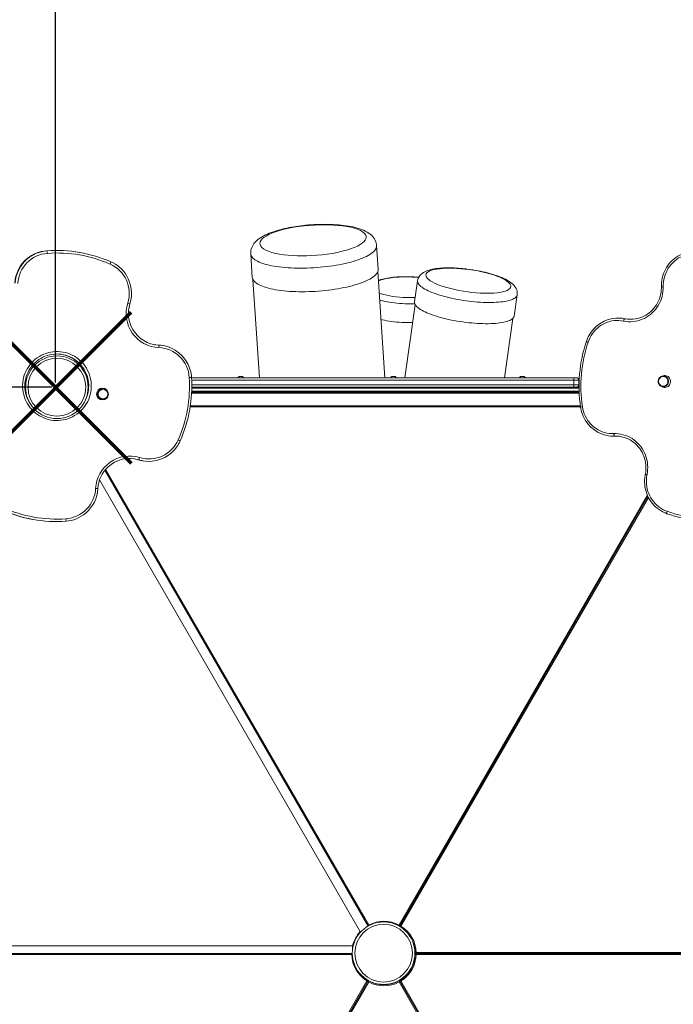
# Model space of a CAD drawing. Units: millimetres. Extents: x -6306 to 4640, y -10336 to -256.
# Drawn here: x -1232 to 94, y -4271 to -2274 of the extents above; entities that cross this region are included whole.
import ezdxf

# ---------------------------------------------------------------- set-up
doc = ezdxf.new("R2010")
doc.units = ezdxf.units.MM
doc.header["$PDSIZE"] = -1
doc.layers.add('QUOTE', color=212, linetype='Continuous', lineweight=18)
doc.dimstyles.new('2011', dxfattribs={"dimtxt": 120, "dimasz": 100, "dimexe": 6, "dimexo": 10, "dimgap": 15, "dimtad": 1, "dimtxsty": 'Standard', "dimcen": 5, "dimadec": 0, "dimazin": 0, "dimtfac": 1, "dimtmove": 0, "dimatfit": 3, "dimfxl": 0, "dimarcsym": 0})

# ---------------------------------------------------------------- blocks, each defined once
blk = doc.blocks.new('*D10')
at = {"color": 0, "linetype": 'ByBlock', "lineweight": -2}
for p, q in [((-1102.3, -836.2), (-4509.7, -836.2)), ((-4503.7, -2919.4), (-4503.7, -936.2)), ((-1166.7, -3019.4), (-4509.7, -3019.4))]:
    blk.add_line(p, q, dxfattribs=at)
at = {"color": 0, "linetype": 'ByBlock'}
for points in [[(-4503.7, -836.2), (-4487.1, -936.2), (-4520.4, -936.2)], [(-4503.7, -3019.4), (-4487.1, -2919.4), (-4520.4, -2919.4)]]:
    blk.add_solid(points, dxfattribs=at)
at = {"layer": 'DEFPOINTS', "color": 0, "linetype": 'ByBlock'}
for p in [(-1092.3, -836.2), (-1156.7, -3019.4)]:
    blk.add_point(p, dxfattribs=at)
at = {"color": 0, "linetype": 'ByBlock', "insert": (-4568.7, -1927.8), "char_height": 100, "attachment_point": 5, "rotation": 90}
blk.add_mtext('2200', dxfattribs=at)
blk = doc.blocks.new('*D15')
at = {"color": 0, "linetype": 'ByBlock', "lineweight": -2}
for p, q in [((-4040, -3103.1), (-4040, -407)), ((-1259.4, -413), (-3940, -413)), ((-1159.4, -3010.1), (-1159.4, -407))]:
    blk.add_line(p, q, dxfattribs=at)
at = {"color": 0, "linetype": 'ByBlock'}
for points in [[(-4040, -413), (-3940, -396.4), (-3940, -429.7)], [(-1159.4, -413), (-1259.4, -396.4), (-1259.4, -429.7)]]:
    blk.add_solid(points, dxfattribs=at)
at = {"layer": 'DEFPOINTS', "color": 0, "linetype": 'ByBlock'}
for p in [(-1159.4, -3020.1), (-4040, -3113.1)]:
    blk.add_point(p, dxfattribs=at)
at = {"color": 0, "linetype": 'ByBlock', "insert": (-2599.7, -348), "char_height": 100, "attachment_point": 5}
blk.add_mtext('2900', dxfattribs=at)
blk = doc.blocks.new('*D26')
at = {"color": 0, "linetype": 'ByBlock', "lineweight": -2}
for p, q in [((71.9, -836.2), (4629.1, -836.2)), ((4623.1, -5217.1), (4623.1, -936.2)), ((179.4, -5317.1), (4629.1, -5317.1))]:
    blk.add_line(p, q, dxfattribs=at)
at = {"color": 0, "linetype": 'ByBlock'}
for points in [[(4623.1, -836.2), (4639.7, -936.2), (4606.4, -936.2)], [(4623.1, -5317.1), (4639.7, -5217.1), (4606.4, -5217.1)]]:
    blk.add_solid(points, dxfattribs=at)
at = {"layer": 'DEFPOINTS', "color": 0, "linetype": 'ByBlock'}
for p in [(61.9, -836.2), (169.4, -5317.1)]:
    blk.add_point(p, dxfattribs=at)
at = {"color": 0, "linetype": 'ByBlock', "insert": (4558.1, -3076.6), "char_height": 100, "attachment_point": 5, "rotation": 90}
blk.add_mtext('4500', dxfattribs=at)

msp = doc.modelspace()

# ---------------------------------------------------------------- linework, layer by layer
at = {"color": 7, "linetype": 'Continuous', "lineweight": 15}
for p, q in [((-504.717, -2779.855), (-507.865, -2732.04)), ((-1177.628, -2742.568), (-1176.855, -2742.705)), ((-1109.184, -2746.097), (-1109.956, -2745.961)), ((-763.312, -2748.857), (-760.164, -2796.672)), ((-491.212, -3000.223), (-505.415, -2784.47)), ((-758.867, -2801.156), (-745.761, -3000.223)), ((-424.739, -2803.44), (-430.8, -2846.474)), ((-228.793, -2874.925), (-222.732, -2831.891)), ((-429.547, -2851.918), (-450.434, -3000.223)), ((-248.46, -3000.223), (-231.501, -2879.811)), ((-9.705, -2879.452), (-12.026, -2879.249)), ((-2.137, -2880.564), (-4.457, -2880.361)), ((-950.049, -2933.967), (-950.822, -2933.831)), ((-940.934, -2934.96), (-941.706, -2934.824)), ((73.268, -2996.4), (70.752, -2997.258)), ((-107.75, -3000.223), (-883.425, -3000.223)), ((-779.845, -2997.723), (-787.062, -2997.723)), ((-470.092, -2997.723), (-477.309, -2997.723)), ((-208.439, -2997.723), (-215.656, -2997.723)), ((-107.75, -3005.223), (-107.75, -3000.223)), ((-107.75, -3000.223), (-102.75, -3000.223)), ((-107.75, -3005.223), (-97.75, -3005.223)), ((-107.75, -3014.223), (-107.75, -3005.223)), ((-107.75, -3019.223), (-107.75, -3014.223)), ((-107.75, -3014.223), (-97.75, -3014.223)), ((-97.75, -3005.223), (-97.75, -3014.223)), ((-1093.24, -3022.854), (-1093.24, -3021.223)), ((-883.262, -3029.219), (-96.879, -3029.219)), ((-96.948, -3027.219), (-883.175, -3027.219)), ((-97.113, -3019.223), (-882.985, -3019.223)), ((69.015, -3017.111), (71.344, -3018.393)), ((-886.275, -3059.219), (-94.056, -3059.219)), ((-33.079, -3118.421), (-30.758, -3118.624)), ((-25.114, -3118.63), (-22.794, -3118.833)), ((-991.497, -3166.661), (-990.725, -3166.797)), ((-983.195, -3168.657), (-982.423, -3168.794)), ((-1059.192, -3187.819), (-525.284, -4112.575)), ((-1070.099, -3207.581), (-540.551, -4124.785)), ((-461.132, -4113.188), (42.565, -3240.76)), ((81.201, -3275.961), (81.121, -3275.944)), ((-1205.463, -3287.605), (-1204.69, -3287.741)), ((-557.027, -4153.074), (-1549.521, -4153.074)), ((-557.027, -4162.592), (-557.027, -4153.074)), ((-557.227, -4168.439), (-1549.084, -4168.439)), ((-430.479, -4179.373), (-430.479, -4173.291)), ((562.664, -4168.433), (-430.236, -4168.433)), ((562.665, -4168.439), (-429.531, -4168.439)), ((-524.781, -4223.431), (-1029.744, -5098.053)), ((-521.141, -4224.961), (-521.329, -4225.285)), ((-513.134, -4228.673), (-515.374, -4227.379)), ((-461.281, -4223.431), (71.036, -5145.431))]:
    msp.add_line(p, q, dxfattribs=at)
at = {"color": 8, "linetype": 'Continuous', "lineweight": 15}
for p, q in [((-883.168, -3005.223), (-107.75, -3005.223)), ((-882.95, -3014.223), (-107.75, -3014.223)), ((-1093.106, -3021.223), (-1093.24, -3021.223)), ((-883.35, -3031.219), (-96.809, -3031.219)), ((-97.109, -3021.223), (-883.005, -3021.223)), ((-885.982, -3057.219), (-94.324, -3057.219)), ((-1057.843, -3186.156), (-524.034, -4110.741)), ((-462.028, -4110.741), (41.547, -3238.522)), ((43.626, -3242.922), (-458.564, -4112.74)), ((-558.501, -4170.439), (-1549.118, -4170.439)), ((-427.562, -4166.439), (562.665, -4166.439)), ((562.687, -4170.439), (-427.562, -4170.439)), ((-1030.683, -5095.68), (-527.498, -4224.137)), ((-524.034, -4226.137), (-1028.906, -5100.601)), ((69.675, -5147.074), (-462.028, -4226.137)), ((-458.564, -4224.137), (72.376, -5143.753))]:
    msp.add_line(p, q, dxfattribs=at)
at = {"color": 7, "linetype": 'Continuous', "lineweight": 15, "flags": 128}
for points in [[(-638.928, -2689.723), (-645.241, -2690.189), (-647.775, -2690.404), (-651.971, -2690.798), (-656.298, -2691.251), (-660.903, -2691.788), (-665.661, -2692.402), (-670.515, -2693.094), (-675.418, -2693.862), (-680.334, -2694.705), (-685.234, -2695.621), (-690.092, -2696.609), (-694.889, -2697.668), (-699.609, -2698.797), (-704.236, -2699.995), (-708.758, -2701.261), (-713.165, -2702.596), (-717.449, -2704), (-721.604, -2705.475), (-725.624, -2707.026), (-729.507, -2708.655), (-733.25, -2710.372), (-736.851, -2712.186), (-740.309, -2714.109), (-743.616, -2716.155), (-746.756, -2718.336), (-749.683, -2720.643), (-752.352, -2723.056), (-754.728, -2725.547), (-756.802, -2728.099), (-758.582, -2730.709), (-760.08, -2733.383), (-761.303, -2736.129), (-762.251, -2738.946), (-762.917, -2741.832), (-763.291, -2744.774), (-763.363, -2747.755), (-763.276, -2748.852)], [(-531.381, -2721.322), (-533.806, -2724.16), (-537.188, -2727.068), (-541.572, -2730.011), (-546.972, -2732.945), (-553.378, -2735.825), (-560.742, -2738.601), (-568.986, -2741.225), (-577.997, -2743.65), (-587.638, -2745.837), (-597.75, -2747.752), (-608.162, -2749.371), (-618.704, -2750.681), (-629.209, -2751.68), (-639.525, -2752.371), (-649.52, -2752.771), (-659.087, -2752.898), (-668.474, -2752.771), (-677.907, -2752.371), (-687.248, -2751.68), (-696.347, -2750.681), (-705.043, -2749.371), (-713.174, -2747.752), (-720.588, -2745.837), (-727.149, -2743.65), (-732.744, -2741.225), (-737.292, -2738.601), (-740.746, -2735.825), (-743.095, -2732.945), (-744.362, -2730.011), (-744.6, -2727.068), (-743.886, -2724.16), (-742.314, -2721.322), (-739.889, -2718.485), (-736.506, -2715.577), (-732.123, -2712.634), (-726.723, -2709.699), (-720.317, -2706.82), (-712.953, -2704.044), (-704.709, -2701.42), (-695.698, -2698.995), (-686.057, -2696.808), (-675.945, -2694.893), (-665.533, -2693.274), (-654.991, -2691.963), (-644.486, -2690.965), (-634.17, -2690.273), (-624.175, -2689.874), (-614.608, -2689.746), (-605.221, -2689.874), (-595.788, -2690.273), (-586.446, -2690.965), (-577.348, -2691.963), (-568.652, -2693.274), (-560.521, -2694.893), (-553.106, -2696.808), (-546.546, -2698.995), (-540.951, -2701.42), (-536.403, -2704.044), (-532.949, -2706.82), (-530.6, -2709.699), (-529.333, -2712.634), (-529.095, -2715.577), (-529.809, -2718.485), (-531.381, -2721.322)], [(-507.901, -2732.046), (-508.052, -2730.146), (-508.609, -2727.162), (-509.483, -2724.22), (-510.675, -2721.341), (-512.185, -2718.543), (-514.019, -2715.833), (-516.195, -2713.21), (-518.466, -2710.923), (-521.056, -2708.708), (-523.99, -2706.569), (-527.27, -2704.523), (-530.852, -2702.605), (-534.662, -2700.846), (-538.623, -2699.259), (-542.72, -2697.826), (-546.95, -2696.531), (-551.311, -2695.358), (-555.804, -2694.299), (-560.425, -2693.344), (-565.173, -2692.49), (-570.042, -2691.731), (-575.026, -2691.065), (-580.117, -2690.49), (-585.307, -2690.004), (-590.584, -2689.606), (-595.934, -2689.295), (-601.342, -2689.071), (-606.784, -2688.931), (-612.227, -2688.874), (-617.611, -2688.896), (-622.79, -2688.99), (-627.483, -2689.135), (-630.879, -2689.275), (-634.671, -2689.465), (-638.928, -2689.723)], [(126.927, -2744.578), (124.475, -2745.044), (120.039, -2746.136), (115.683, -2747.532), (111.426, -2749.226), (107.287, -2751.211), (103.284, -2753.478), (99.437, -2756.016), (95.761, -2758.814), (92.274, -2761.86), (88.992, -2765.14), (85.929, -2768.639), (83.099, -2772.341), (80.516, -2776.23), (78.19, -2780.289), (76.132, -2784.498), (74.353, -2788.839), (72.859, -2793.293), (71.657, -2797.839), (70.754, -2802.456), (70.153, -2807.124), (69.857, -2811.821), (69.842, -2815.609)], [(126.479, -2749.394), (121.824, -2750.376), (117.252, -2751.719), (112.788, -2753.415), (108.459, -2755.453), (104.29, -2757.824), (100.303, -2760.512), (96.522, -2763.503), (92.968, -2766.779), (89.662, -2770.322), (86.623, -2774.112), (83.867, -2778.127), (81.411, -2782.344), (79.269, -2786.738), (77.452, -2791.286), (75.971, -2795.96), (74.836, -2800.735), (74.051, -2805.582), (73.622, -2810.475), (73.551, -2815.385)], [(-504.717, -2779.855), (-504.694, -2780.542), (-504.869, -2782.469), (-505.394, -2784.412), (-506.267, -2786.366), (-507.486, -2788.324), (-509.047, -2790.283), (-510.947, -2792.236), (-513.179, -2794.178), (-515.739, -2796.104), (-518.618, -2798.008), (-521.809, -2799.886), (-525.304, -2801.731), (-529.092, -2803.541), (-533.163, -2805.307), (-537.507, -2807.028), (-542.11, -2808.697), (-546.962, -2810.31), (-552.047, -2811.862), (-557.353, -2813.35), (-562.865, -2814.769), (-568.567, -2816.115), (-574.445, -2817.385), (-580.481, -2818.575), (-586.66, -2819.683), (-592.965, -2820.704), (-599.377, -2821.636), (-605.881, -2822.476), (-612.457, -2823.223), (-619.087, -2823.874), (-625.755, -2824.428), (-632.44, -2824.882), (-639.126, -2825.236), (-645.794, -2825.489), (-652.424, -2825.639), (-659, -2825.687), (-665.504, -2825.633), (-671.916, -2825.476), (-678.221, -2825.217), (-684.4, -2824.857), (-690.436, -2824.396), (-696.314, -2823.837), (-702.016, -2823.18), (-707.528, -2822.427), (-712.834, -2821.581), (-717.919, -2820.643), (-722.771, -2819.617), (-727.374, -2818.504), (-731.718, -2817.309), (-735.789, -2816.034), (-739.577, -2814.683), (-743.072, -2813.26), (-746.263, -2811.768), (-749.142, -2810.212), (-751.702, -2808.595), (-753.934, -2806.923), (-755.834, -2805.2), (-757.395, -2803.43), (-758.614, -2801.619), (-759.487, -2799.771), (-760.011, -2797.891), (-760.164, -2796.672)], [(-422.478, -2796.545), (-423.683, -2796.409), (-427.944, -2796.008), (-432.052, -2795.694), (-435.753, -2795.47), (-438.497, -2795.339), (-441.592, -2795.227), (-444.844, -2795.15), (-449.954, -2795.113), (-452.004, -2795.126), (-455.393, -2795.185), (-458.88, -2795.294), (-462.58, -2795.464), (-466.386, -2795.699), (-470.249, -2796.003), (-474.125, -2796.377), (-477.982, -2796.822), (-481.791, -2797.339), (-485.531, -2797.928), (-489.182, -2798.588), (-492.729, -2799.319), (-496.159, -2800.122), (-499.461, -2800.996), (-502.627, -2801.944), (-504.229, -2802.487)], [(-318.495, -2780.456), (-324.093, -2779.714), (-326.342, -2779.441), (-330.068, -2779.023), (-333.912, -2778.635), (-338.005, -2778.27), (-342.233, -2777.947), (-346.545, -2777.677), (-350.896, -2777.465), (-355.253, -2777.319), (-359.588, -2777.241), (-363.876, -2777.236), (-368.101, -2777.305), (-372.244, -2777.451), (-376.293, -2777.675), (-380.238, -2777.98), (-384.07, -2778.368), (-387.782, -2778.842), (-391.373, -2779.406), (-394.841, -2780.066), (-398.189, -2780.83), (-401.421, -2781.713), (-404.539, -2782.729), (-407.541, -2783.899), (-410.392, -2785.236), (-413.025, -2786.727), (-415.39, -2788.349), (-417.477, -2790.085), (-419.303, -2791.938), (-420.885, -2793.917), (-422.226, -2796.027), (-423.318, -2798.271), (-424.146, -2800.638), (-424.69, -2803.11), (-424.722, -2803.456)], [(-244.497, -2803.321), (-241.365, -2805.606), (-238.812, -2807.949), (-236.931, -2810.32), (-235.81, -2812.684), (-235.52, -2815.004), (-236.11, -2817.24), (-237.609, -2819.353), (-240.012, -2821.307), (-243.289, -2823.068), (-247.38, -2824.611), (-252.203, -2825.916), (-257.655, -2826.971), (-263.62, -2827.776), (-269.976, -2828.333), (-276.493, -2828.651), (-283.388, -2828.757), (-290.603, -2828.651), (-298.078, -2828.333), (-306.114, -2827.776), (-314.502, -2826.971), (-323.135, -2825.916), (-331.89, -2824.611), (-340.63, -2823.068), (-349.215, -2821.307), (-357.506, -2819.353), (-365.373, -2817.24), (-372.703, -2815.004), (-379.404, -2812.684), (-385.407, -2810.32), (-390.67, -2807.949), (-395.11, -2805.645), (-398.934, -2803.321), (-402.113, -2800.997), (-404.619, -2798.693), (-406.499, -2796.322), (-407.62, -2793.958), (-407.911, -2791.638), (-407.32, -2789.402), (-405.822, -2787.288), (-403.419, -2785.335), (-400.142, -2783.573), (-396.05, -2782.031), (-391.227, -2780.726), (-385.775, -2779.671), (-379.811, -2778.867), (-373.454, -2778.309), (-366.938, -2777.991), (-360.043, -2777.885), (-352.828, -2777.991), (-345.352, -2778.309), (-337.316, -2778.867), (-328.928, -2779.671), (-320.295, -2780.726), (-311.541, -2782.031), (-302.8, -2783.573), (-294.215, -2785.335), (-285.924, -2787.288), (-278.057, -2789.402), (-270.727, -2791.638), (-264.027, -2793.958), (-258.024, -2796.322), (-252.76, -2798.693), (-248.321, -2800.997), (-244.497, -2803.321)], [(-222.75, -2831.885), (-222.54, -2829.67), (-222.614, -2827.076), (-223.01, -2824.472), (-223.733, -2821.883), (-224.786, -2819.323), (-226.024, -2817.048), (-227.556, -2814.796), (-229.417, -2812.546), (-231.644, -2810.292), (-234.229, -2808.066), (-237.092, -2805.936), (-240.123, -2803.952), (-243.309, -2802.089), (-246.652, -2800.322), (-250.149, -2798.636), (-253.801, -2797.02), (-257.604, -2795.467), (-261.554, -2793.973), (-265.644, -2792.536), (-269.867, -2791.155), (-274.212, -2789.83), (-278.666, -2788.564), (-283.216, -2787.358), (-287.842, -2786.215), (-292.52, -2785.139), (-297.207, -2784.136), (-301.826, -2783.219), (-306.163, -2782.419), (-309.74, -2781.803), (-312.836, -2781.3), (-318.495, -2780.456)], [(73.551, -2815.385), (73.489, -2820.352), (73.081, -2825.304), (72.331, -2830.215), (71.243, -2835.059), (69.821, -2839.812), (68.074, -2844.45), (66.01, -2848.947), (63.64, -2853.282), (60.977, -2857.43), (58.033, -2861.373), (54.825, -2865.087), (51.369, -2868.556), (47.682, -2871.76), (43.784, -2874.683), (39.695, -2877.31), (35.435, -2879.628), (31.028, -2881.624), (26.495, -2883.288), (21.861, -2884.612), (17.149, -2885.588), (12.383, -2886.213), (7.588, -2886.481), (2.789, -2886.393), (-1.99, -2885.948), (-6.723, -2885.149)], [(69.842, -2815.609), (69.853, -2817.894), (69.646, -2822.383), (69.137, -2826.849), (68.327, -2831.269), (67.222, -2835.621), (65.826, -2839.884), (64.146, -2844.036), (62.191, -2848.059), (59.97, -2851.93), (57.494, -2855.633), (54.775, -2859.149), (51.827, -2862.46), (48.664, -2865.551), (45.301, -2868.405), (41.755, -2871.01), (38.043, -2873.352), (34.184, -2875.419), (30.195, -2877.202), (26.097, -2878.692), (21.91, -2879.881), (17.655, -2880.763), (17.055, -2880.842)], [(-228.793, -2874.925), (-228.998, -2875.881), (-229.607, -2877.362), (-230.561, -2878.784), (-231.857, -2880.145), (-233.491, -2881.438), (-235.457, -2882.66), (-237.748, -2883.806), (-240.356, -2884.873), (-243.273, -2885.856), (-246.488, -2886.753), (-249.99, -2887.559), (-253.767, -2888.274), (-257.806, -2888.892), (-262.094, -2889.414), (-266.614, -2889.837), (-271.353, -2890.16), (-276.293, -2890.381), (-281.418, -2890.499), (-286.709, -2890.515), (-292.149, -2890.428), (-297.719, -2890.239), (-303.399, -2889.947), (-309.17, -2889.555), (-315.012, -2889.064), (-320.905, -2888.475), (-326.829, -2887.789), (-332.764, -2887.011), (-338.687, -2886.142), (-344.581, -2885.185), (-350.423, -2884.144), (-356.194, -2883.021), (-361.874, -2881.822), (-367.444, -2880.551), (-372.884, -2879.21), (-378.175, -2877.806), (-383.3, -2876.343), (-388.24, -2874.826), (-392.979, -2873.26), (-397.499, -2871.651), (-401.787, -2870.005), (-405.826, -2868.326), (-409.603, -2866.621), (-413.105, -2864.895), (-416.32, -2863.155), (-419.237, -2861.407), (-421.845, -2859.656), (-424.136, -2857.909), (-426.102, -2856.171), (-427.736, -2854.449), (-429.032, -2852.748), (-429.986, -2851.075), (-430.595, -2849.435), (-430.856, -2847.834), (-430.8, -2846.474)], [(-499.004, -2881.85), (-495.956, -2882.616), (-491.595, -2883.597), (-487.039, -2884.497), (-482.307, -2885.31), (-477.42, -2886.035), (-472.399, -2886.666), (-467.265, -2887.202), (-462.04, -2887.641), (-456.746, -2887.98), (-451.407, -2888.218), (-446.044, -2888.354), (-440.682, -2888.388), (-435.343, -2888.319), (-434.671, -2888.303)], [(-6.723, -2885.149), (-11.403, -2884.368), (-16.13, -2883.956), (-20.875, -2883.914), (-25.611, -2884.243), (-30.313, -2884.941), (-34.952, -2886.004), (-39.502, -2887.426), (-43.938, -2889.198), (-48.233, -2891.312), (-52.365, -2893.754), (-56.308, -2896.511), (-60.04, -2899.566), (-63.54, -2902.904), (-66.789, -2906.503), (-69.767, -2910.345), (-72.457, -2914.406), (-74.845, -2918.665), (-76.916, -2923.096), (-78.659, -2927.674)], [(-2.137, -2880.564), (-6.924, -2879.755), (-9.705, -2879.452)], [(-4.457, -2880.361), (-4.728, -2880.433), (-5.025, -2880.69), (-5.338, -2881.124), (-5.655, -2881.717), (-5.963, -2882.445), (-6.251, -2883.282), (-6.508, -2884.195), (-6.723, -2885.149)], [(3.638, -2881.469), (2.438, -2881.328), (-2.137, -2880.564)], [(-950.822, -2933.831), (-955.717, -2933.434), (-958.839, -2932.982)], [(-941.706, -2934.824), (-945.731, -2934.235), (-950.822, -2933.831)], [(-1168.663, -3085.931), (-1173.531, -3084.892), (-1178.313, -3083.506), (-1182.983, -3081.782), (-1187.518, -3079.727), (-1191.896, -3077.353), (-1196.093, -3074.671), (-1200.088, -3071.696), (-1203.862, -3068.441), (-1207.394, -3064.925), (-1210.666, -3061.164), (-1213.663, -3057.178), (-1216.368, -3052.987), (-1218.769, -3048.613), (-1220.852, -3044.078), (-1222.607, -3039.405), (-1224.025, -3034.617), (-1225.1, -3029.74), (-1225.825, -3024.798), (-1226.196, -3019.816), (-1226.213, -3014.82), (-1225.874, -3009.834), (-1225.182, -3004.886), (-1224.14, -2999.999), (-1222.753, -2995.198), (-1221.029, -2990.509), (-1218.976, -2985.955), (-1216.604, -2981.558), (-1213.926, -2977.343), (-1210.956, -2973.329), (-1207.708, -2969.538), (-1204.2, -2965.989), (-1200.448, -2962.7), (-1196.473, -2959.687), (-1192.293, -2956.966), (-1187.932, -2954.551), (-1183.41, -2952.455), (-1178.751, -2950.687), (-1173.979, -2949.258), (-1169.118, -2948.173), (-1164.192, -2947.439), (-1159.228, -2947.06), (-1154.249, -2947.037), (-1149.282, -2947.37), (-1144.352, -2948.058), (-1139.484, -2949.098), (-1134.703, -2950.483), (-1130.032, -2952.208), (-1125.497, -2954.262), (-1121.12, -2956.636), (-1116.922, -2959.318), (-1112.927, -2962.294), (-1109.154, -2965.548), (-1105.622, -2969.065), (-1102.349, -2972.826), (-1099.353, -2976.812), (-1096.647, -2981.002), (-1094.247, -2985.377), (-1092.164, -2989.912), (-1090.408, -2994.585), (-1088.99, -2999.372), (-1087.916, -3004.25), (-1087.191, -3009.192), (-1086.819, -3014.174), (-1086.803, -3019.17), (-1087.141, -3024.155), (-1087.834, -3029.104), (-1088.876, -3033.991), (-1090.262, -3038.791), (-1091.987, -3043.481), (-1094.04, -3048.035), (-1096.411, -3052.431), (-1099.089, -3056.647), (-1102.059, -3060.661), (-1105.307, -3064.452), (-1108.816, -3068.001), (-1112.567, -3071.29), (-1116.543, -3074.303), (-1120.722, -3077.023), (-1125.084, -3079.438), (-1129.605, -3081.535), (-1134.264, -3083.302), (-1139.036, -3084.732), (-1143.898, -3085.817), (-1148.823, -3086.551), (-1153.788, -3086.93), (-1158.766, -3086.953), (-1163.733, -3086.62), (-1168.663, -3085.931)], [(-1099.473, -3046.813), (-1097.685, -3043.071), (-1095.917, -3038.606), (-1094.481, -3034.022), (-1093.387, -3029.344), (-1092.641, -3024.599), (-1092.245, -3019.812), (-1092.202, -3015.009), (-1092.513, -3010.216), (-1093.176, -3005.46), (-1094.188, -3000.767), (-1095.542, -2996.162), (-1097.231, -2991.67), (-1099.246, -2987.316), (-1101.577, -2983.124), (-1104.209, -2979.116), (-1107.13, -2975.315), (-1110.323, -2971.741), (-1113.77, -2968.414), (-1117.454, -2965.352), (-1121.352, -2962.571), (-1125.445, -2960.087), (-1129.711, -2957.914), (-1134.124, -2956.063), (-1138.663, -2954.544), (-1143.301, -2953.366), (-1148.014, -2952.535), (-1152.775, -2952.055), (-1157.559, -2951.931), (-1162.34, -2952.16), (-1167.091, -2952.744), (-1171.787, -2953.678), (-1176.402, -2954.958), (-1180.91, -2956.575), (-1185.288, -2958.523), (-1189.51, -2960.789), (-1193.555, -2963.362), (-1197.4, -2966.228), (-1201.024, -2969.37), (-1204.407, -2972.772), (-1207.53, -2976.415), (-1210.377, -2980.279), (-1212.933, -2984.344), (-1215.183, -2988.586), (-1217.114, -2992.983), (-1218.717, -2997.511), (-1219.982, -3002.145), (-1220.903, -3006.86), (-1221.475, -3011.629), (-1221.694, -3016.428), (-1221.56, -3021.229), (-1221.073, -3026.006), (-1220.235, -3030.734), (-1219.052, -3035.387), (-1217.529, -3039.938), (-1215.675, -3044.364), (-1213.501, -3048.64), (-1211.018, -3052.743), (-1208.239, -3056.65), (-1206.673, -3058.609)], [(75.789, -3019.747), (77.81, -3019.741), (79.802, -3019.372), (81.703, -3018.651), (83.456, -3017.6), (85.009, -3016.251), (86.312, -3014.645), (87.328, -3012.831), (88.025, -3010.864), (88.382, -3008.803), (88.389, -3006.712), (88.044, -3004.654), (87.358, -3002.691), (86.353, -3000.883), (85.059, -2999.285), (83.515, -2997.945), (81.767, -2996.905), (79.87, -2996.196), (77.881, -2995.839), (75.86, -2995.845), (73.869, -2996.214), (73.268, -2996.4)], [(74.916, -2996.751), (76.816, -2997.102), (78.618, -2997.809), (80.262, -2998.847), (81.692, -3000.182), (82.86, -3001.767), (83.724, -3003.549), (84.257, -3005.466), (84.439, -3007.455), (84.265, -3009.446), (83.74, -3011.373), (82.882, -3013.169), (81.722, -3014.774), (80.297, -3016.132), (78.657, -3017.198), (76.857, -3017.935), (74.96, -3018.318), (73.028, -3018.334), (71.129, -3017.983), (69.326, -3017.276), (67.682, -3016.238), (66.252, -3014.903), (65.085, -3013.318), (64.22, -3011.536), (63.688, -3009.619), (63.506, -3007.63), (63.68, -3005.639), (64.205, -3003.712), (65.062, -3001.916), (66.223, -3000.311), (67.647, -2998.953), (69.287, -2997.887), (71.087, -2997.15), (72.985, -2996.767), (74.916, -2996.751)], [(72.884, -3017.323), (74.691, -3017.303), (76.464, -3016.929), (78.138, -3016.215), (79.654, -3015.187), (80.955, -3013.882), (81.997, -3012.347), (82.739, -3010.638), (83.157, -3008.816), (83.234, -3006.947), (82.968, -3005.099), (82.369, -3003.339), (81.457, -3001.73), (80.267, -3000.33), (78.841, -2999.19), (77.231, -2998.352), (75.495, -2997.844), (73.695, -2997.687), (71.897, -2997.885), (70.165, -2998.431), (68.563, -2999.306), (67.148, -3000.478), (65.971, -3001.905), (65.075, -3003.534), (64.493, -3005.308), (64.244, -3007.161), (64.339, -3009.028), (64.774, -3010.84), (65.532, -3012.533), (66.588, -3014.044), (67.902, -3015.32), (69.427, -3016.313), (71.108, -3016.989), (72.884, -3017.323)], [(-90.316, -3058.992), (-89.402, -3063.83), (-88.134, -3068.58), (-86.522, -3073.215), (-84.573, -3077.707), (-82.299, -3082.032), (-79.714, -3086.163), (-76.832, -3090.078), (-73.67, -3093.753), (-70.246, -3097.168), (-66.58, -3100.302), (-62.693, -3103.138), (-58.608, -3105.659), (-54.347, -3107.851), (-49.936, -3109.701), (-45.4, -3111.199), (-40.765, -3112.335), (-36.058, -3113.103), (-31.306, -3113.5), (-26.537, -3113.521)], [(-26.537, -3113.521), (-21.705, -3113.534), (-16.889, -3113.908), (-12.113, -3114.641), (-7.403, -3115.728), (-2.784, -3117.166), (1.721, -3118.945), (6.089, -3121.057), (10.295, -3123.491), (14.319, -3126.234), (18.139, -3129.271), (21.736, -3132.587), (25.091, -3136.165), (28.185, -3139.985), (31.004, -3144.029), (33.532, -3148.274), (35.756, -3152.699), (37.664, -3157.28), (39.247, -3161.994), (40.496, -3166.816), (41.405, -3171.721), (41.969, -3176.683), (42.185, -3181.676), (42.052, -3186.675), (41.57, -3191.652), (40.743, -3196.583)], [(-25.114, -3118.63), (-25.368, -3118.512), (-25.618, -3118.207), (-25.853, -3117.725), (-26.065, -3117.087), (-26.245, -3116.316), (-26.387, -3115.442), (-26.486, -3114.498), (-26.537, -3113.521)], [(-30.758, -3118.624), (-27.673, -3118.82), (-22.794, -3118.833)], [(-22.794, -3118.833), (-18.124, -3118.853), (-16.648, -3118.935)], [(-2.771, -3122.165), (-1.654, -3122.547), (2.353, -3124.249), (6.234, -3126.24), (9.968, -3128.509), (13.538, -3131.044), (16.926, -3133.834), (20.116, -3136.865), (23.091, -3140.121), (25.838, -3143.586), (28.342, -3147.244), (30.592, -3151.076), (32.577, -3155.064), (34.286, -3159.187), (35.712, -3163.426), (36.848, -3167.76), (37.687, -3172.167), (38.227, -3176.627), (38.464, -3181.116), (38.398, -3185.613), (38.028, -3190.096), (37.357, -3194.543), (37.133, -3195.697)], [(-998.74, -3164.895), (-996.182, -3165.417), (-991.497, -3166.661)], [(-991.497, -3166.661), (-986.612, -3167.966), (-983.195, -3168.657)], [(37.133, -3195.697), (36.666, -3198.214), (36.041, -3202.878), (35.721, -3207.574), (35.707, -3212.28), (36, -3216.975), (36.598, -3221.637), (37.498, -3226.246), (38.697, -3230.78), (40.189, -3235.219), (41.967, -3239.542), (44.023, -3243.731), (46.348, -3247.766), (48.932, -3251.629), (51.761, -3255.302), (54.825, -3258.769), (58.108, -3262.014), (61.596, -3265.023), (65.273, -3267.782), (69.123, -3270.278), (73.127, -3272.501), (77.268, -3274.439), (81.121, -3275.943)], [(40.743, -3196.583), (39.935, -3201.453), (39.486, -3206.369), (39.399, -3211.304), (39.673, -3216.229), (40.309, -3221.116), (41.301, -3225.938), (42.645, -3230.665), (44.332, -3235.27), (46.353, -3239.728), (48.696, -3244.012), (51.347, -3248.098), (54.292, -3251.962), (57.513, -3255.582), (60.992, -3258.937), (64.708, -3262.008), (68.641, -3264.776), (72.767, -3267.226), (77.062, -3269.345), (81.503, -3271.118)], [(-524.417, -4112.109), (-524.285, -4111.633), (-524.036, -4110.749), (-524.034, -4110.741)]]:
    msp.add_lwpolyline(points, dxfattribs=at)
at = {"color": 8, "linetype": 'Continuous', "lineweight": 15, "flags": 128}
for points in [[(-507.865, -2732.041), (-507.842, -2732.727), (-508.017, -2734.654), (-508.542, -2736.597), (-509.415, -2738.55), (-510.634, -2740.509), (-512.195, -2742.467), (-514.095, -2744.42), (-516.327, -2746.362), (-518.886, -2748.288), (-521.766, -2750.193), (-524.957, -2752.07), (-528.451, -2753.916), (-532.24, -2755.725), (-536.311, -2757.492), (-540.654, -2759.213), (-545.258, -2760.881), (-550.11, -2762.494), (-555.195, -2764.047), (-560.501, -2765.535), (-566.013, -2766.954), (-571.715, -2768.3), (-577.593, -2769.57), (-583.629, -2770.76), (-589.808, -2771.867), (-596.113, -2772.888), (-602.525, -2773.82), (-609.028, -2774.661), (-615.604, -2775.408), (-622.235, -2776.059), (-628.903, -2776.612), (-635.588, -2777.067), (-642.274, -2777.421), (-648.941, -2777.673), (-655.572, -2777.824), (-662.148, -2777.872), (-668.651, -2777.818), (-675.064, -2777.661), (-681.368, -2777.402), (-687.547, -2777.041), (-693.584, -2776.581), (-699.461, -2776.022), (-705.164, -2775.365), (-710.676, -2774.612), (-715.982, -2773.766), (-721.067, -2772.828), (-725.918, -2771.802), (-730.522, -2770.689), (-734.866, -2769.494), (-738.937, -2768.219), (-742.725, -2766.868), (-746.22, -2765.445), (-749.411, -2763.953), (-752.29, -2762.397), (-754.85, -2760.78), (-757.082, -2759.108), (-758.982, -2757.385), (-760.543, -2755.615), (-761.762, -2753.803), (-762.635, -2751.955), (-763.159, -2750.076), (-763.312, -2748.856)], [(-504.154, -2803.622), (-503.483, -2803.331), (-498.805, -2801.714), (-493.554, -2800.257), (-487.818, -2798.98), (-481.698, -2797.9), (-475.305, -2797.027), (-468.831, -2796.368), (-462.134, -2795.9), (-455.67, -2795.637), (-449.118, -2795.549), (-442.535, -2795.637), (-435.973, -2795.9), (-429.103, -2796.368), (-422.697, -2796.996)], [(-222.732, -2831.89), (-222.937, -2832.848), (-223.546, -2834.328), (-224.5, -2835.751), (-225.796, -2837.111), (-227.43, -2838.404), (-229.396, -2839.626), (-231.687, -2840.773), (-234.295, -2841.839), (-237.212, -2842.822), (-240.427, -2843.719), (-243.929, -2844.526), (-247.706, -2845.24), (-251.745, -2845.859), (-256.033, -2846.381), (-260.553, -2846.803), (-265.292, -2847.126), (-270.232, -2847.347), (-275.357, -2847.465), (-280.648, -2847.481), (-286.088, -2847.394), (-291.658, -2847.205), (-297.338, -2846.914), (-303.109, -2846.522), (-308.951, -2846.03), (-314.844, -2845.441), (-320.768, -2844.756), (-326.703, -2843.977), (-332.626, -2843.108), (-338.52, -2842.151), (-344.362, -2841.11), (-350.133, -2839.988), (-355.813, -2838.789), (-361.383, -2837.517), (-366.823, -2836.176), (-372.114, -2834.772), (-377.239, -2833.309), (-382.179, -2831.792), (-386.918, -2830.227), (-391.438, -2828.618), (-395.726, -2826.971), (-399.765, -2825.292), (-403.542, -2823.587), (-407.044, -2821.862), (-410.259, -2820.121), (-413.176, -2818.373), (-415.784, -2816.622), (-418.075, -2814.875), (-420.041, -2813.137), (-421.675, -2811.415), (-422.971, -2809.714), (-423.925, -2808.041), (-424.534, -2806.401), (-424.795, -2804.8), (-424.739, -2803.445)], [(-429.514, -2837.348), (-434.762, -2837.563), (-441.313, -2837.65), (-447.897, -2837.563), (-454.459, -2837.299), (-461.329, -2836.831), (-468.047, -2836.172), (-474.765, -2835.299), (-481.285, -2834.219), (-487.495, -2832.943), (-493.286, -2831.485), (-498.564, -2829.868), (-502.524, -2828.389)], [(-430.444, -2849.938), (-434.68, -2850.067), (-440.019, -2850.136), (-445.382, -2850.102), (-450.744, -2849.966), (-456.083, -2849.727), (-461.377, -2849.388), (-466.602, -2848.95), (-471.736, -2848.414), (-476.757, -2847.782), (-481.644, -2847.058), (-486.376, -2846.245), (-490.932, -2845.345), (-495.293, -2844.364), (-499.44, -2843.304), (-501.582, -2842.702)], [(81.121, -3275.944), (80.98, -3275.848), (80.829, -3275.558), (80.753, -3275.101), (80.756, -3274.496), (80.836, -3273.765), (80.992, -3272.937), (81.217, -3272.043), (81.503, -3271.118)]]:
    msp.add_lwpolyline(points, dxfattribs=at)
at = {"color": 1, "lineweight": 70}
for points in [[(-1312.638, -3173.308), (-1006.24, -2866.911)], [(-1312.638, -2866.911), (-1006.24, -3173.308)]]:
    msp.add_lwpolyline(points, dxfattribs=at)
at = {"color": 7, "linetype": 'Continuous', "lineweight": 15}
for centre, radius in [((-1156.74, -3019.378), 63.5), ((-1156.74, -3019.378), 58.5), ((-1064.144, -3033.25), 11.97), ((-1063.201, -3033.478), 10.803), ((-1063.114, -3033.437), 9.813), ((-493.731, -4167.681), 63.5), ((-493.731, -4167.681), 58.5)]:
    msp.add_circle(centre, radius, dxfattribs=at)
for centre, radius, start, end in [((-1171.121, -2812.567), 64.989, 94.36162, 176.533922), ((-1172.428, -2812.079), 69.705, 94.277679, 129.615299), ((-1171.659, -2812.209), 69.699, 94.275423, 130.23618), ((-1157.354, -3014.797), 272.982, 80.001063, 94.259131), ((-1156.58, -3014.896), 272.945, 66.343363, 94.259978), ((-1192.4, -2747.728), 16.336, 359.865026, 17.906666), ((-1156.157, -3015.006), 267.98, 66.343277, 94.260139), ((-1172.453, -2812.331), 69.858, 129.483149, 176.541624), ((-1060.937, -2762.807), 14.033, 331.302444, 351.474781), ((-1074.8, -2829.019), 64.978, 342.404247, 66.24766), ((-1075.045, -2828.718), 69.696, 31.21363, 66.326224), ((-1075.254, -2828.966), 69.995, 342.434, 31.282115), ((-946.722, -2869.701), 69.406, 162.354052, 267.427465), ((-947.102, -2869.568), 64.436, 162.405494, 210.766553), ((-16.767, -2947.685), 68.786, 99.957581, 161.781486), ((-17.726, -2944.377), 65.377, 78.290468, 99.559263), ((7.697, -2821.699), 59.908, 258.293911, 279.064721), ((-947.299, -2869.863), 64.163, 210.614295, 267.543045), ((-965.173, -2937.139), 15.453, 352.942691, 11.845781), ((-953.038, -3003.51), 69.607, 29.002881, 87.539099), ((187.03, -3017.434), 284.185, 161.270009, 188.584184), ((185.744, -3017.322), 279.188, 161.270354, 188.583845), ((-1157.805, -3016.631), 64.868, 352.360039, 79.547254), ((-952.671, -3003.738), 64.763, 3.44865, 87.492078), ((-953.023, -3003.707), 69.688, 3.496397, 29.135064), ((-1158.5, -3016.644), 270.996, 336.147417, 3.554426), ((-1158.929, -3016.568), 275.996, 336.147418, 3.554424), ((-783.64, -3003.83), 7, 119.26152, 148.985506), ((-783.266, -3003.83), 7, 31.014494, 60.73848), ((-473.887, -3003.83), 7, 119.26152, 148.985506), ((-473.513, -3003.83), 7, 31.014494, 60.73848), ((-212.234, -3003.83), 7, 119.26152, 148.985506), ((-211.86, -3003.83), 7, 31.014494, 60.73848), ((-102.75, -3005.223), 5, 0, 90), ((-102.75, -3014.223), 5, 270, 0), ((-1091.24, -3021.223), 2, 154.208423, 180), ((76.778, -3008.528), 11.263, 241.15027, 264.963037), ((-25.916, -3050.225), 68.732, 188.051691, 249.87813), ((-27.373, -3053.234), 65.435, 250.242602, 271.97829), ((-969.937, -3100.133), 64.776, 253.037711, 336.241628), ((-970.413, -3099.964), 69.857, 312.694959, 336.180051), ((-23.035, -3178.585), 59.991, 70.165363, 91.985907), ((-970.352, -3100.229), 69.616, 252.983291, 312.790622), ((-1008.962, -3228.285), 69.187, 73.087215, 177.131249), ((-1009.444, -3227.969), 63.972, 72.98538, 133.145956), ((-1003.868, -3158.784), 15.393, 328.632377, 347.594735), ((-1009.412, -3228.28), 64.17, 132.960582, 177.078749), ((-1142.967, -3221.498), 64.99, 274.060925, 357.067823), ((-1143.444, -3221.388), 70.04, 310.343578, 357.036405), ((-1158.067, -3018.811), 272.941, 245.891328, 260.000022), ((-1157.293, -3018.941), 272.947, 245.891636, 273.957019), ((-1156.857, -3018.977), 267.987, 245.891788, 273.956875), ((-1143.288, -3221.705), 69.7, 273.973658, 310.398239), ((167.139, -3033.858), 256.903, 250.45681, 279.387115), ((165.879, -3033.417), 252.233, 250.456843, 279.387015), ((-1152.218, -3288.519), 14.026, 348.826882, 8.999966), ((-493.031, -4168.439), 65.5, 61.749761, 118.250239), ((-634.529, -4159.844), 179.353, 14.992626, 15.889317), ((-406.009, -4320.678), 214.476, 104.184218, 104.93407), ((-493.031, -4168.439), 65.5, 1.749761, 58.250239), ((-493.031, -4168.439), 63.5, 360, 43.219103), ((-281.203, -4440.81), 387.292, 135.452706, 135.724538), ((-493.031, -4168.439), 65.5, 181.749761, 238.250239), ((-493.031, -4168.439), 63.5, 300, 0), ((-493.031, -4168.439), 65.5, 301.749761, 358.250239), ((-595.469, -4003.063), 234.275, 315.097251, 315.783728), ((-595.469, -4333.815), 234.275, 44.216272, 44.902749), ((-493.031, -4168.439), 63.5, 222.288477, 240), ((-580.042, -4016.241), 214.433, 284.184142, 284.934146), ((-493.031, -4168.439), 63.5, 240, 300), ((-352.744, -4177.368), 178.097, 194.989499, 195.892517), ((-493.031, -4168.439), 65.5, 241.749761, 298.250239), ((-634.529, -4177.034), 179.353, 344.110683, 345.007374), ((-406.009, -4016.2), 214.476, 255.06593, 255.815782)]:
    msp.add_arc(centre, radius, start, end, dxfattribs=at)
at = {"color": 8, "linetype": 'Continuous', "lineweight": 15}
for centre, radius, start, end in [((-1172.124, -2812.436), 70.174, 129.620868, 176.4762), ((-1171.348, -2812.573), 70.177, 130.237961, 176.475519), ((73.608, -2847.278), 31.892, 90.102472, 96.782731), ((-1038.96, -2935.219), 90.406, 70.326013, 73.221568), ((-74.406, -2913.141), 15.142, 239.440353, 253.687243), ((-890.02, -2949.105), 50.777, 272.250768, 277.417716), ((-88.677, -3074.157), 15.253, 96.169975, 110.308982), ((-929.741, -3172.255), 49.827, 62.205808, 67.471987), ((46.227, -3166.449), 30.63, 252.728708, 259.686346), ((-1071.803, -3127.634), 97.39, 266.315438, 269.002938), ((-493.031, -4168.439), 65.5, 137.161415, 167.697412)]:
    msp.add_arc(centre, radius, start, end, dxfattribs=at)

# ---------------------------------------------------------------- dimensions: what is measured, and where the dimension line sits
at = {"layer": 'QUOTE'}
dim = msp.add_linear_dim(base=(-4040.017, -413.033), p1=(-1159.439, -3020.109), p2=(-4040.017, -3113.107), text='2900', dimstyle='2011', override={"dimtxt": 100, "dimdsep": 44, "dimpost": '<>', "dimtolj": 0}, dxfattribs=at)
dim.commit()
dim.dimension.update_dxf_attribs({"geometry": '*D15', "text_midpoint": (-2599.728, -348.033)})
for base, p1, p2, text, picture, middle in [((-4503.744, -836.166), (-1156.74, -3019.378), (-1092.274, -836.166), '2200', '*D10', (-4568.744, -1927.772)), ((4623.054, -836.166), (169.426, -5317.095), (61.855, -836.166), '4500', '*D26', (4558.054, -3076.631))]:
    dim = msp.add_linear_dim(base=base, p1=p1, p2=p2, angle=90, text=text, dimstyle='2011', override={"dimtxt": 100, "dimdsep": 44, "dimpost": '<>', "dimtolj": 0}, dxfattribs=at)
    dim.commit()
    dim.dimension.update_dxf_attribs({"geometry": picture, "text_midpoint": middle})

doc.saveas('drawing.dxf')
